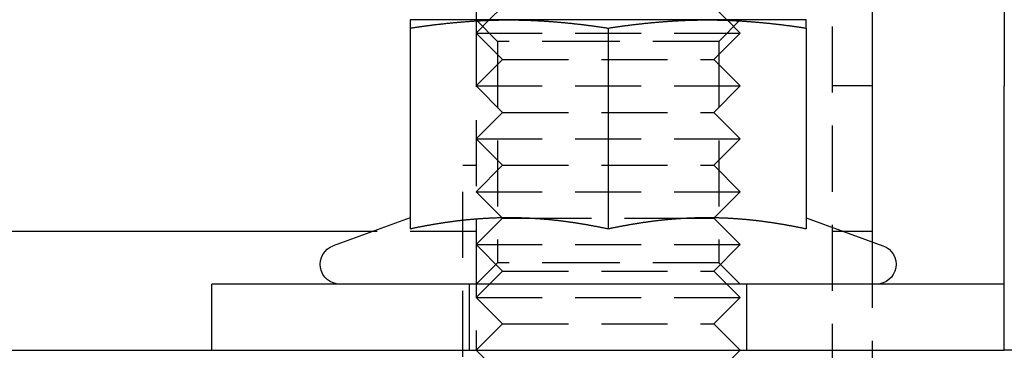
# Model space of a CAD drawing. Extents: x 0 to 1210, y -560 to 176.
# Drawn here: x 1108 to 1145, y 14 to 27 of the extents above; entities that cross this region are included whole.
import ezdxf

# ---------------------------------------------------------------- set-up
doc = ezdxf.new("R2010")
doc.units = 0
doc.header["$LTSCALE"] = 10
doc.linetypes.add('VERDECKT', pattern=[0.375, 0.25, -0.125])
doc.layers.get('0').update_dxf_attribs({"linetype": 'CONTINUOUS'})
doc.layers.add('STEMPEL', color=3, linetype='CONTINUOUS')

# ---------------------------------------------------------------- blocks, each defined once
blk = doc.blocks.new('A$C475546FE')
at = {"color": 3, "linetype": 'CONTINUOUS', "extrusion": (-2e-16, 1, -2e-16)}
for p, q in [((145, 109), (145, 24)), ((140, 97.5), (140, 18.10273)), ((125, 28.5), (125, 26.5)), ((126, 27), (125.5, 26.5)), ((134, 27), (134.5, 26.5)), ((126.25, 26.5), (122.5, 26.5)), ((125.48575, 26.48575), (125.48571, 26.48571)), ((133.75, 26.5), (126.25, 26.5)), ((137.5, 26.5), (133.75, 26.5)), ((134.51425, 26.48575), (134.51429, 26.48571)), ((122.5, 26.18911), (122.5, 18.59036)), ((125, 26.46249), (125, 26.46237)), ((130, 26.18911), (130, 18.59036)), ((137.5, 26.18911), (137.5, 18.59036)), ((145, 16.5), (145, 24)), ((122.49953, 19.01248), (119.59348, 17.95477)), ((137.50047, 19.01248), (140.40652, 17.95477)), ((125.98969, 19.01031), (125.98967, 19.01033)), ((126.87301, 19), (126.87339, 19)), ((133.12661, 19), (133.12699, 19)), ((134.01031, 19.01031), (134.01033, 19.01033)), ((121.09149, 18.5), (53, 18.5)), ((145, 16.5), (115, 16.5)), ((115, 14), (115, 16.5)), ((145, 14), (145, 16.5)), ((-145, 14), (145, 14)), ((205, 14), (145, 14))]:
    blk.add_line(p, q, dxfattribs=at)
at = {"color": 1, "linetype": 'VERDECKT', "extrusion": (-2e-16, 1, -2e-16)}
for p, q in [((138.5, 5), (138.5, 97.5)), ((125, 26.5), (125, 26.46249)), ((125.812, 25.688), (125, 26.5)), ((125.48571, 26.48571), (125, 26)), ((125.5, 26.5), (125.48575, 26.48575)), ((134.188, 25.688), (135, 26.5)), ((134.5, 26.5), (134.51425, 26.48575)), ((134.51429, 26.48571), (135, 26)), ((125, 26.46237), (125, 18.5)), ((125, 26), (135, 26)), ((126, 25), (125, 26)), ((134, 25), (135, 26)), ((130, 25.688), (125.812, 25.688)), ((125.812, 25.688), (125.812, 17.312)), ((134.188, 25.688), (130, 25.688)), ((134.188, 25.688), (134.188, 17.312)), ((126, 25), (125, 24)), ((126, 25), (134, 25)), ((134, 25), (135, 24)), ((125, 24), (135, 24)), ((126, 23), (125, 24)), ((134, 23), (135, 24)), ((140, 24), (138.5, 24)), ((126, 23), (125, 22)), ((126, 23), (134, 23)), ((134, 23), (135, 22)), ((125, 22), (135, 22)), ((126, 21), (125, 22)), ((134, 21), (135, 22)), ((124.5, 10), (124.5, 21)), ((124.5, 21), (125, 21)), ((126, 21), (125, 20)), ((126, 21), (134, 21)), ((134, 21), (135, 20)), ((125, 20), (135, 20)), ((125.98967, 19.01033), (125, 20)), ((134.01033, 19.01033), (135, 20)), ((126, 19), (125, 18)), ((126, 19), (125.98969, 19.01031)), ((126, 19), (126.87301, 19)), ((126.87339, 19), (133.12661, 19)), ((133.12699, 19), (134, 19)), ((134, 19), (134.01031, 19.01031)), ((134, 19), (135, 18)), ((125, 18.5), (121.09149, 18.5)), ((125, 18.5), (125, 14)), ((140, 18.5), (138.5, 18.5)), ((125, 18), (135, 18)), ((126, 17), (125, 18)), ((134, 17), (135, 18)), ((140, 18.10273), (140, 10)), ((125.812, 17.312), (125, 16.5)), ((130, 17.312), (125.812, 17.312)), ((134.188, 17.312), (130, 17.312)), ((134.188, 17.312), (135, 16.5)), ((126, 17), (125, 16)), ((126, 17), (134, 17)), ((134, 17), (135, 16)), ((124.75, 14), (124.75, 16.5)), ((135.25, 14), (135.25, 16.5)), ((125, 16), (135, 16)), ((126, 15), (125, 16)), ((134, 15), (135, 16)), ((126, 15), (125, 14)), ((126, 15), (134, 15)), ((134, 15), (135, 14)), ((123, 11), (123, 14)), ((126, 13), (125, 14)), ((134, 13), (135, 14)), ((137, 11), (137, 14)), ((145, 11), (145, 14))]:
    blk.add_line(p, q, dxfattribs=at)
at = {"color": 3}
for points in [[(122.5, 26.1891, 0), (122.53, 26.1937, 0), (122.559, 26.1982, 0), (122.589, 26.2027, 0), (122.618, 26.2072, 0), (122.648, 26.2116, 0), (122.677, 26.216, 0), (122.707, 26.2204, 0), (122.736, 26.2247, 0), (122.766, 26.2291, 0), (122.795, 26.2334, 0), (122.825, 26.2376, 0), (122.854, 26.2419, 0), (122.884, 26.2461, 0), (122.913, 26.2502, 0), (122.943, 26.2544, 0), (122.972, 26.2585, 0), (123.002, 26.2626, 0), (123.031, 26.2666, 0), (123.061, 26.2707, 0), (123.091, 26.2747, 0), (123.12, 26.2786, 0), (123.15, 26.2826, 0), (123.179, 26.2865, 0), (123.209, 26.2903, 0), (123.238, 26.2942, 0), (123.268, 26.298, 0), (123.297, 26.3018, 0), (123.327, 26.3055, 0), (123.356, 26.3092, 0), (123.386, 26.3129, 0), (123.415, 26.3166, 0), (123.445, 26.3202, 0), (123.474, 26.3238, 0), (123.504, 26.3273, 0), (123.533, 26.3308, 0), (123.563, 26.3343, 0), (123.593, 26.3378, 0), (123.622, 26.3412, 0), (123.652, 26.3446, 0), (123.681, 26.348, 0), (123.711, 26.3513, 0), (123.74, 26.3546, 0), (123.77, 26.3578, 0), (123.799, 26.361, 0), (123.829, 26.3642, 0), (123.858, 26.3674, 0), (123.888, 26.3705, 0), (123.917, 26.3736, 0), (123.947, 26.3767, 0), (123.976, 26.3797, 0), (124.006, 26.3827, 0), (124.035, 26.3856, 0), (124.065, 26.3885, 0), (124.094, 26.3914, 0), (124.124, 26.3943, 0), (124.154, 26.3971, 0), (124.183, 26.3999, 0), (124.213, 26.4026, 0), (124.242, 26.4053, 0), (124.272, 26.408, 0), (124.301, 26.4106, 0), (124.331, 26.4132, 0), (124.36, 26.4158, 0), (124.39, 26.4183, 0), (124.419, 26.4208, 0), (124.449, 26.4233, 0), (124.478, 26.4257, 0), (124.508, 26.4281, 0), (124.537, 26.4304, 0), (124.567, 26.4328, 0), (124.596, 26.435, 0), (124.626, 26.4373, 0), (124.656, 26.4395, 0), (124.685, 26.4416, 0), (124.715, 26.4438, 0), (124.744, 26.4458, 0), (124.774, 26.4479, 0), (124.803, 26.4499, 0), (124.833, 26.4519, 0), (124.862, 26.4538, 0), (124.892, 26.4557, 0), (124.921, 26.4576, 0), (124.951, 26.4594, 0), (124.98, 26.4612, 0), (125.01, 26.4629, 0), (125.039, 26.4647, 0), (125.069, 26.4663, 0), (125.098, 26.468, 0), (125.128, 26.4696, 0), (125.157, 26.4711, 0), (125.187, 26.4726, 0), (125.217, 26.4741, 0), (125.246, 26.4755, 0), (125.276, 26.4769, 0), (125.305, 26.4783, 0), (125.335, 26.4796, 0), (125.364, 26.4809, 0), (125.394, 26.4821, 0), (125.423, 26.4833, 0), (125.453, 26.4845, 0), (125.482, 26.4856, 0), (125.512, 26.4867, 0), (125.541, 26.4877, 0), (125.571, 26.4887, 0), (125.6, 26.4896, 0), (125.63, 26.4905, 0), (125.659, 26.4914, 0), (125.689, 26.4922, 0), (125.719, 26.493, 0), (125.748, 26.4938, 0), (125.778, 26.4945, 0), (125.807, 26.4952, 0), (125.837, 26.4958, 0), (125.866, 26.4964, 0), (125.896, 26.4969, 0), (125.925, 26.4974, 0), (125.955, 26.4978, 0), (125.984, 26.4982, 0), (126.014, 26.4986, 0), (126.043, 26.4989, 0), (126.073, 26.4992, 0), (126.102, 26.4995, 0), (126.132, 26.4997, 0), (126.161, 26.4998, 0), (126.191, 26.4999, 0), (126.22, 26.5, 0), (126.25, 26.5, 0)], [(122.5, 26.5, 0), (122.5, 26.5, 0), (122.5, 26.4999, 0), (122.5, 26.4998, 0), (122.5, 26.4997, 0), (122.5, 26.4995, 0), (122.5, 26.4992, 0), (122.5, 26.4989, 0), (122.5, 26.4986, 0), (122.5, 26.4982, 0), (122.5, 26.4978, 0), (122.5, 26.4974, 0), (122.5, 26.4969, 0), (122.5, 26.4963, 0), (122.5, 26.4958, 0), (122.5, 26.4951, 0), (122.5, 26.4945, 0), (122.5, 26.4938, 0), (122.5, 26.493, 0), (122.5, 26.4922, 0), (122.5, 26.4914, 0), (122.5, 26.4905, 0), (122.5, 26.4896, 0), (122.5, 26.4887, 0), (122.5, 26.4877, 0), (122.5, 26.4866, 0), (122.5, 26.4855, 0), (122.5, 26.4844, 0), (122.5, 26.4833, 0), (122.5, 26.4821, 0), (122.5, 26.4808, 0), (122.5, 26.4796, 0), (122.5, 26.4782, 0), (122.5, 26.4769, 0), (122.5, 26.4755, 0), (122.5, 26.474, 0), (122.5, 26.4726, 0), (122.5, 26.471, 0), (122.5, 26.4695, 0), (122.5, 26.4679, 0), (122.5, 26.4663, 0), (122.5, 26.4646, 0), (122.5, 26.4629, 0), (122.5, 26.4611, 0), (122.5, 26.4593, 0), (122.5, 26.4575, 0), (122.5, 26.4556, 0), (122.5, 26.4537, 0), (122.5, 26.4518, 0), (122.5, 26.4498, 0), (122.5, 26.4478, 0), (122.5, 26.4457, 0), (122.5, 26.4437, 0), (122.5, 26.4415, 0), (122.5, 26.4394, 0), (122.5, 26.4372, 0), (122.5, 26.4349, 0), (122.5, 26.4326, 0), (122.5, 26.4303, 0), (122.5, 26.428, 0), (122.5, 26.4256, 0), (122.5, 26.4232, 0), (122.5, 26.4207, 0), (122.5, 26.4182, 0), (122.5, 26.4157, 0), (122.5, 26.4131, 0), (122.5, 26.4105, 0), (122.5, 26.4079, 0), (122.5, 26.4052, 0), (122.5, 26.4025, 0), (122.5, 26.3997, 0), (122.5, 26.397, 0), (122.5, 26.3941, 0), (122.5, 26.3913, 0), (122.5, 26.3884, 0), (122.5, 26.3855, 0), (122.5, 26.3825, 0), (122.5, 26.3795, 0), (122.5, 26.3765, 0), (122.5, 26.3735, 0), (122.5, 26.3704, 0), (122.5, 26.3672, 0), (122.5, 26.3641, 0), (122.5, 26.3609, 0), (122.5, 26.3577, 0), (122.5, 26.3544, 0), (122.5, 26.3511, 0), (122.5, 26.3478, 0), (122.5, 26.3444, 0), (122.5, 26.3411, 0), (122.5, 26.3376, 0), (122.5, 26.3342, 0), (122.5, 26.3307, 0), (122.5, 26.3272, 0), (122.5, 26.3236, 0), (122.5, 26.32, 0), (122.5, 26.3164, 0), (122.5, 26.3128, 0), (122.5, 26.3091, 0), (122.5, 26.3054, 0), (122.5, 26.3016, 0), (122.5, 26.2978, 0), (122.5, 26.294, 0), (122.5, 26.2902, 0), (122.5, 26.2863, 0), (122.5, 26.2824, 0), (122.5, 26.2785, 0), (122.5, 26.2745, 0), (122.5, 26.2706, 0), (122.5, 26.2665, 0), (122.5, 26.2625, 0), (122.5, 26.2584, 0), (122.5, 26.2543, 0), (122.5, 26.2502, 0), (122.5, 26.246, 0), (122.5, 26.2418, 0), (122.5, 26.2375, 0), (122.5, 26.2333, 0), (122.5, 26.229, 0), (122.5, 26.2247, 0), (122.5, 26.2203, 0), (122.5, 26.216, 0), (122.5, 26.2116, 0), (122.5, 26.2071, 0), (122.5, 26.2027, 0), (122.5, 26.1982, 0), (122.5, 26.1937, 0), (122.5, 26.1891, 0)], [(126.25, 26.5, 0), (126.28, 26.5, 0), (126.309, 26.4999, 0), (126.339, 26.4998, 0), (126.368, 26.4997, 0), (126.398, 26.4995, 0), (126.427, 26.4992, 0), (126.457, 26.4989, 0), (126.486, 26.4986, 0), (126.516, 26.4982, 0), (126.545, 26.4978, 0), (126.575, 26.4974, 0), (126.604, 26.4969, 0), (126.634, 26.4964, 0), (126.663, 26.4958, 0), (126.693, 26.4952, 0), (126.722, 26.4945, 0), (126.752, 26.4938, 0), (126.781, 26.493, 0), (126.811, 26.4922, 0), (126.841, 26.4914, 0), (126.87, 26.4905, 0), (126.9, 26.4896, 0), (126.929, 26.4887, 0), (126.959, 26.4877, 0), (126.988, 26.4867, 0), (127.018, 26.4856, 0), (127.047, 26.4845, 0), (127.077, 26.4833, 0), (127.106, 26.4821, 0), (127.136, 26.4809, 0), (127.165, 26.4796, 0), (127.195, 26.4783, 0), (127.224, 26.4769, 0), (127.254, 26.4755, 0), (127.283, 26.4741, 0), (127.313, 26.4726, 0), (127.343, 26.4711, 0), (127.372, 26.4696, 0), (127.402, 26.468, 0), (127.431, 26.4663, 0), (127.461, 26.4647, 0), (127.49, 26.4629, 0), (127.52, 26.4612, 0), (127.549, 26.4594, 0), (127.579, 26.4576, 0), (127.608, 26.4557, 0), (127.638, 26.4538, 0), (127.667, 26.4519, 0), (127.697, 26.4499, 0), (127.726, 26.4479, 0), (127.756, 26.4458, 0), (127.785, 26.4438, 0), (127.815, 26.4416, 0), (127.844, 26.4395, 0), (127.874, 26.4373, 0), (127.904, 26.435, 0), (127.933, 26.4328, 0), (127.963, 26.4304, 0), (127.992, 26.4281, 0), (128.022, 26.4257, 0), (128.051, 26.4233, 0), (128.081, 26.4208, 0), (128.11, 26.4183, 0), (128.14, 26.4158, 0), (128.169, 26.4132, 0), (128.199, 26.4106, 0), (128.228, 26.408, 0), (128.258, 26.4053, 0), (128.287, 26.4026, 0), (128.317, 26.3999, 0), (128.346, 26.3971, 0), (128.376, 26.3943, 0), (128.406, 26.3914, 0), (128.435, 26.3885, 0), (128.465, 26.3856, 0), (128.494, 26.3827, 0), (128.524, 26.3797, 0), (128.553, 26.3767, 0), (128.583, 26.3736, 0), (128.612, 26.3705, 0), (128.642, 26.3674, 0), (128.671, 26.3642, 0), (128.701, 26.361, 0), (128.73, 26.3578, 0), (128.76, 26.3546, 0), (128.789, 26.3513, 0), (128.819, 26.348, 0), (128.848, 26.3446, 0), (128.878, 26.3412, 0), (128.907, 26.3378, 0), (128.937, 26.3343, 0), (128.967, 26.3308, 0), (128.996, 26.3273, 0), (129.026, 26.3238, 0), (129.055, 26.3202, 0), (129.085, 26.3166, 0), (129.114, 26.3129, 0), (129.144, 26.3092, 0), (129.173, 26.3055, 0), (129.203, 26.3018, 0), (129.232, 26.298, 0), (129.262, 26.2942, 0), (129.291, 26.2903, 0), (129.321, 26.2865, 0), (129.35, 26.2826, 0), (129.38, 26.2786, 0), (129.409, 26.2747, 0), (129.439, 26.2707, 0), (129.469, 26.2666, 0), (129.498, 26.2626, 0), (129.528, 26.2585, 0), (129.557, 26.2544, 0), (129.587, 26.2502, 0), (129.616, 26.2461, 0), (129.646, 26.2419, 0), (129.675, 26.2376, 0), (129.705, 26.2334, 0), (129.734, 26.2291, 0), (129.764, 26.2247, 0), (129.793, 26.2204, 0), (129.823, 26.216, 0), (129.852, 26.2116, 0), (129.882, 26.2072, 0), (129.911, 26.2027, 0), (129.941, 26.1982, 0), (129.97, 26.1937, 0), (130, 26.1891, 0)], [(130, 26.1891, 0), (130.03, 26.1937, 0), (130.059, 26.1982, 0), (130.089, 26.2027, 0), (130.118, 26.2072, 0), (130.148, 26.2116, 0), (130.177, 26.216, 0), (130.207, 26.2204, 0), (130.236, 26.2247, 0), (130.266, 26.2291, 0), (130.295, 26.2334, 0), (130.325, 26.2376, 0), (130.354, 26.2419, 0), (130.384, 26.2461, 0), (130.413, 26.2502, 0), (130.443, 26.2544, 0), (130.472, 26.2585, 0), (130.502, 26.2626, 0), (130.531, 26.2666, 0), (130.561, 26.2707, 0), (130.591, 26.2747, 0), (130.62, 26.2786, 0), (130.65, 26.2826, 0), (130.679, 26.2865, 0), (130.709, 26.2903, 0), (130.738, 26.2942, 0), (130.768, 26.298, 0), (130.797, 26.3018, 0), (130.827, 26.3055, 0), (130.856, 26.3092, 0), (130.886, 26.3129, 0), (130.915, 26.3166, 0), (130.945, 26.3202, 0), (130.974, 26.3238, 0), (131.004, 26.3273, 0), (131.033, 26.3308, 0), (131.063, 26.3343, 0), (131.093, 26.3378, 0), (131.122, 26.3412, 0), (131.152, 26.3446, 0), (131.181, 26.348, 0), (131.211, 26.3513, 0), (131.24, 26.3546, 0), (131.27, 26.3578, 0), (131.299, 26.361, 0), (131.329, 26.3642, 0), (131.358, 26.3674, 0), (131.388, 26.3705, 0), (131.417, 26.3736, 0), (131.447, 26.3767, 0), (131.476, 26.3797, 0), (131.506, 26.3827, 0), (131.535, 26.3856, 0), (131.565, 26.3885, 0), (131.594, 26.3914, 0), (131.624, 26.3943, 0), (131.654, 26.3971, 0), (131.683, 26.3999, 0), (131.713, 26.4026, 0), (131.742, 26.4053, 0), (131.772, 26.408, 0), (131.801, 26.4106, 0), (131.831, 26.4132, 0), (131.86, 26.4158, 0), (131.89, 26.4183, 0), (131.919, 26.4208, 0), (131.949, 26.4233, 0), (131.978, 26.4257, 0), (132.008, 26.4281, 0), (132.037, 26.4304, 0), (132.067, 26.4328, 0), (132.096, 26.435, 0), (132.126, 26.4373, 0), (132.156, 26.4395, 0), (132.185, 26.4416, 0), (132.215, 26.4438, 0), (132.244, 26.4458, 0), (132.274, 26.4479, 0), (132.303, 26.4499, 0), (132.333, 26.4519, 0), (132.362, 26.4538, 0), (132.392, 26.4557, 0), (132.421, 26.4576, 0), (132.451, 26.4594, 0), (132.48, 26.4612, 0), (132.51, 26.4629, 0), (132.539, 26.4647, 0), (132.569, 26.4663, 0), (132.598, 26.468, 0), (132.628, 26.4696, 0), (132.657, 26.4711, 0), (132.687, 26.4726, 0), (132.717, 26.4741, 0), (132.746, 26.4755, 0), (132.776, 26.4769, 0), (132.805, 26.4783, 0), (132.835, 26.4796, 0), (132.864, 26.4809, 0), (132.894, 26.4821, 0), (132.923, 26.4833, 0), (132.953, 26.4845, 0), (132.982, 26.4856, 0), (133.012, 26.4867, 0), (133.041, 26.4877, 0), (133.071, 26.4887, 0), (133.1, 26.4896, 0), (133.13, 26.4905, 0), (133.159, 26.4914, 0), (133.189, 26.4922, 0), (133.219, 26.493, 0), (133.248, 26.4938, 0), (133.278, 26.4945, 0), (133.307, 26.4952, 0), (133.337, 26.4958, 0), (133.366, 26.4964, 0), (133.396, 26.4969, 0), (133.425, 26.4974, 0), (133.455, 26.4978, 0), (133.484, 26.4982, 0), (133.514, 26.4986, 0), (133.543, 26.4989, 0), (133.573, 26.4992, 0), (133.602, 26.4995, 0), (133.632, 26.4997, 0), (133.661, 26.4998, 0), (133.691, 26.4999, 0), (133.72, 26.5, 0), (133.75, 26.5, 0)], [(133.75, 26.5, 0), (133.78, 26.5, 0), (133.809, 26.4999, 0), (133.839, 26.4998, 0), (133.868, 26.4997, 0), (133.898, 26.4995, 0), (133.927, 26.4992, 0), (133.957, 26.4989, 0), (133.986, 26.4986, 0), (134.016, 26.4982, 0), (134.045, 26.4978, 0), (134.075, 26.4974, 0), (134.104, 26.4969, 0), (134.134, 26.4964, 0), (134.163, 26.4958, 0), (134.193, 26.4952, 0), (134.222, 26.4945, 0), (134.252, 26.4938, 0), (134.281, 26.493, 0), (134.311, 26.4922, 0), (134.341, 26.4914, 0), (134.37, 26.4905, 0), (134.4, 26.4896, 0), (134.429, 26.4887, 0), (134.459, 26.4877, 0), (134.488, 26.4867, 0), (134.518, 26.4856, 0), (134.547, 26.4845, 0), (134.577, 26.4833, 0), (134.606, 26.4821, 0), (134.636, 26.4809, 0), (134.665, 26.4796, 0), (134.695, 26.4783, 0), (134.724, 26.4769, 0), (134.754, 26.4755, 0), (134.783, 26.4741, 0), (134.813, 26.4726, 0), (134.843, 26.4711, 0), (134.872, 26.4696, 0), (134.902, 26.468, 0), (134.931, 26.4663, 0), (134.961, 26.4647, 0), (134.99, 26.4629, 0), (135.02, 26.4612, 0), (135.049, 26.4594, 0), (135.079, 26.4576, 0), (135.108, 26.4557, 0), (135.138, 26.4538, 0), (135.167, 26.4519, 0), (135.197, 26.4499, 0), (135.226, 26.4479, 0), (135.256, 26.4458, 0), (135.285, 26.4438, 0), (135.315, 26.4416, 0), (135.344, 26.4395, 0), (135.374, 26.4373, 0), (135.404, 26.435, 0), (135.433, 26.4328, 0), (135.463, 26.4304, 0), (135.492, 26.4281, 0), (135.522, 26.4257, 0), (135.551, 26.4233, 0), (135.581, 26.4208, 0), (135.61, 26.4183, 0), (135.64, 26.4158, 0), (135.669, 26.4132, 0), (135.699, 26.4106, 0), (135.728, 26.408, 0), (135.758, 26.4053, 0), (135.787, 26.4026, 0), (135.817, 26.3999, 0), (135.846, 26.3971, 0), (135.876, 26.3943, 0), (135.906, 26.3914, 0), (135.935, 26.3885, 0), (135.965, 26.3856, 0), (135.994, 26.3827, 0), (136.024, 26.3797, 0), (136.053, 26.3767, 0), (136.083, 26.3736, 0), (136.112, 26.3705, 0), (136.142, 26.3674, 0), (136.171, 26.3642, 0), (136.201, 26.361, 0), (136.23, 26.3578, 0), (136.26, 26.3546, 0), (136.289, 26.3513, 0), (136.319, 26.348, 0), (136.348, 26.3446, 0), (136.378, 26.3412, 0), (136.407, 26.3378, 0), (136.437, 26.3343, 0), (136.467, 26.3308, 0), (136.496, 26.3273, 0), (136.526, 26.3238, 0), (136.555, 26.3202, 0), (136.585, 26.3166, 0), (136.614, 26.3129, 0), (136.644, 26.3092, 0), (136.673, 26.3055, 0), (136.703, 26.3018, 0), (136.732, 26.298, 0), (136.762, 26.2942, 0), (136.791, 26.2903, 0), (136.821, 26.2865, 0), (136.85, 26.2826, 0), (136.88, 26.2786, 0), (136.909, 26.2747, 0), (136.939, 26.2707, 0), (136.969, 26.2666, 0), (136.998, 26.2626, 0), (137.028, 26.2585, 0), (137.057, 26.2544, 0), (137.087, 26.2502, 0), (137.116, 26.2461, 0), (137.146, 26.2419, 0), (137.175, 26.2376, 0), (137.205, 26.2334, 0), (137.234, 26.2291, 0), (137.264, 26.2247, 0), (137.293, 26.2204, 0), (137.323, 26.216, 0), (137.352, 26.2116, 0), (137.382, 26.2072, 0), (137.411, 26.2027, 0), (137.441, 26.1982, 0), (137.47, 26.1937, 0), (137.5, 26.1891, 0)], [(137.5, 26.1891, 0), (137.5, 26.1937, 0), (137.5, 26.1982, 0), (137.5, 26.2027, 0), (137.5, 26.2071, 0), (137.5, 26.2116, 0), (137.5, 26.216, 0), (137.5, 26.2203, 0), (137.5, 26.2247, 0), (137.5, 26.229, 0), (137.5, 26.2333, 0), (137.5, 26.2375, 0), (137.5, 26.2418, 0), (137.5, 26.246, 0), (137.5, 26.2502, 0), (137.5, 26.2543, 0), (137.5, 26.2584, 0), (137.5, 26.2625, 0), (137.5, 26.2665, 0), (137.5, 26.2706, 0), (137.5, 26.2745, 0), (137.5, 26.2785, 0), (137.5, 26.2824, 0), (137.5, 26.2863, 0), (137.5, 26.2902, 0), (137.5, 26.294, 0), (137.5, 26.2978, 0), (137.5, 26.3016, 0), (137.5, 26.3054, 0), (137.5, 26.3091, 0), (137.5, 26.3128, 0), (137.5, 26.3164, 0), (137.5, 26.32, 0), (137.5, 26.3236, 0), (137.5, 26.3272, 0), (137.5, 26.3307, 0), (137.5, 26.3342, 0), (137.5, 26.3376, 0), (137.5, 26.3411, 0), (137.5, 26.3444, 0), (137.5, 26.3478, 0), (137.5, 26.3511, 0), (137.5, 26.3544, 0), (137.5, 26.3577, 0), (137.5, 26.3609, 0), (137.5, 26.3641, 0), (137.5, 26.3672, 0), (137.5, 26.3704, 0), (137.5, 26.3735, 0), (137.5, 26.3765, 0), (137.5, 26.3795, 0), (137.5, 26.3825, 0), (137.5, 26.3855, 0), (137.5, 26.3884, 0), (137.5, 26.3913, 0), (137.5, 26.3941, 0), (137.5, 26.397, 0), (137.5, 26.3997, 0), (137.5, 26.4025, 0), (137.5, 26.4052, 0), (137.5, 26.4079, 0), (137.5, 26.4105, 0), (137.5, 26.4131, 0), (137.5, 26.4157, 0), (137.5, 26.4182, 0), (137.5, 26.4207, 0), (137.5, 26.4232, 0), (137.5, 26.4256, 0), (137.5, 26.428, 0), (137.5, 26.4303, 0), (137.5, 26.4326, 0), (137.5, 26.4349, 0), (137.5, 26.4372, 0), (137.5, 26.4394, 0), (137.5, 26.4415, 0), (137.5, 26.4437, 0), (137.5, 26.4457, 0), (137.5, 26.4478, 0), (137.5, 26.4498, 0), (137.5, 26.4518, 0), (137.5, 26.4537, 0), (137.5, 26.4556, 0), (137.5, 26.4575, 0), (137.5, 26.4593, 0), (137.5, 26.4611, 0), (137.5, 26.4629, 0), (137.5, 26.4646, 0), (137.5, 26.4663, 0), (137.5, 26.4679, 0), (137.5, 26.4695, 0), (137.5, 26.471, 0), (137.5, 26.4726, 0), (137.5, 26.474, 0), (137.5, 26.4755, 0), (137.5, 26.4769, 0), (137.5, 26.4782, 0), (137.5, 26.4796, 0), (137.5, 26.4808, 0), (137.5, 26.4821, 0), (137.5, 26.4833, 0), (137.5, 26.4844, 0), (137.5, 26.4855, 0), (137.5, 26.4866, 0), (137.5, 26.4877, 0), (137.5, 26.4887, 0), (137.5, 26.4896, 0), (137.5, 26.4905, 0), (137.5, 26.4914, 0), (137.5, 26.4922, 0), (137.5, 26.493, 0), (137.5, 26.4938, 0), (137.5, 26.4945, 0), (137.5, 26.4951, 0), (137.5, 26.4958, 0), (137.5, 26.4963, 0), (137.5, 26.4969, 0), (137.5, 26.4974, 0), (137.5, 26.4978, 0), (137.5, 26.4982, 0), (137.5, 26.4986, 0), (137.5, 26.4989, 0), (137.5, 26.4992, 0), (137.5, 26.4995, 0), (137.5, 26.4997, 0), (137.5, 26.4998, 0), (137.5, 26.4999, 0), (137.5, 26.5, 0), (137.5, 26.5, 0)], [(130, 18.5904, 0), (129.974, 18.5958, 0), (129.948, 18.6013, 0), (129.922, 18.6067, 0), (129.895, 18.6121, 0), (129.869, 18.6175, 0), (129.843, 18.6228, 0), (129.817, 18.6281, 0), (129.791, 18.6334, 0), (129.765, 18.6386, 0), (129.739, 18.6438, 0), (129.713, 18.649, 0), (129.686, 18.6541, 0), (129.66, 18.6593, 0), (129.634, 18.6643, 0), (129.608, 18.6694, 0), (129.582, 18.6744, 0), (129.556, 18.6794, 0), (129.53, 18.6844, 0), (129.503, 18.6893, 0), (129.477, 18.6942, 0), (129.451, 18.6991, 0), (129.425, 18.7039, 0), (129.399, 18.7087, 0), (129.373, 18.7135, 0), (129.347, 18.7183, 0), (129.321, 18.723, 0), (129.294, 18.7277, 0), (129.268, 18.7323, 0), (129.242, 18.7369, 0), (129.216, 18.7415, 0), (129.19, 18.746, 0), (129.164, 18.7505, 0), (129.138, 18.755, 0), (129.111, 18.7595, 0), (129.085, 18.7639, 0), (129.059, 18.7682, 0), (129.033, 18.7726, 0), (129.007, 18.7769, 0), (128.981, 18.7812, 0), (128.955, 18.7854, 0), (128.929, 18.7896, 0), (128.902, 18.7938, 0), (128.876, 18.7979, 0), (128.85, 18.802, 0), (128.824, 18.8061, 0), (128.798, 18.8101, 0), (128.772, 18.8141, 0), (128.746, 18.8181, 0), (128.72, 18.822, 0), (128.693, 18.8259, 0), (128.667, 18.8297, 0), (128.641, 18.8335, 0), (128.615, 18.8373, 0), (128.589, 18.8411, 0), (128.563, 18.8448, 0), (128.537, 18.8484, 0), (128.51, 18.8521, 0), (128.484, 18.8556, 0), (128.458, 18.8592, 0), (128.432, 18.8627, 0), (128.406, 18.8662, 0), (128.38, 18.8696, 0), (128.354, 18.873, 0), (128.328, 18.8764, 0), (128.301, 18.8797, 0), (128.275, 18.883, 0), (128.249, 18.8863, 0), (128.223, 18.8895, 0), (128.197, 18.8927, 0), (128.171, 18.8958, 0), (128.145, 18.8989, 0), (128.118, 18.9019, 0), (128.092, 18.905, 0), (128.066, 18.9079, 0), (128.04, 18.9109, 0), (128.014, 18.9138, 0), (127.988, 18.9166, 0), (127.962, 18.9194, 0), (127.936, 18.9222, 0), (127.909, 18.925, 0), (127.883, 18.9276, 0), (127.857, 18.9303, 0), (127.831, 18.9329, 0), (127.805, 18.9355, 0), (127.779, 18.938, 0), (127.753, 18.9405, 0), (127.726, 18.943, 0), (127.7, 18.9454, 0), (127.674, 18.9477, 0), (127.648, 18.9501, 0), (127.622, 18.9523, 0), (127.596, 18.9546, 0), (127.57, 18.9568, 0), (127.544, 18.959, 0), (127.517, 18.9611, 0), (127.491, 18.9632, 0), (127.465, 18.9652, 0), (127.439, 18.9672, 0), (127.413, 18.9691, 0), (127.387, 18.9711, 0), (127.361, 18.9729, 0), (127.334, 18.9747, 0), (127.308, 18.9765, 0), (127.282, 18.9783, 0), (127.256, 18.98, 0), (127.23, 18.9816, 0), (127.204, 18.9833, 0), (127.178, 18.9848, 0), (127.152, 18.9864, 0), (127.125, 18.9878, 0), (127.099, 18.9893, 0), (127.073, 18.9907, 0), (127.047, 18.9921, 0), (127.021, 18.9934, 0), (126.995, 18.9947, 0), (126.969, 18.9959, 0), (126.943, 18.9971, 0), (126.916, 18.9982, 0), (126.89, 18.9993, 0), (126.864, 19.0004, 0), (126.838, 19.0014, 0), (126.812, 19.0024, 0), (126.786, 19.0033, 0), (126.76, 19.0042, 0), (126.733, 19.005, 0), (126.707, 19.0058, 0), (126.681, 19.0066, 0), (126.655, 19.0073, 0), (126.629, 19.008, 0), (126.603, 19.0086, 0), (126.577, 19.0092, 0), (126.551, 19.0097, 0), (126.524, 19.0102, 0), (126.498, 19.0106, 0), (126.472, 19.011, 0), (126.446, 19.0114, 0), (126.42, 19.0117, 0), (126.394, 19.012, 0), (126.368, 19.0122, 0), (126.341, 19.0124, 0), (126.315, 19.0125, 0), (126.289, 19.0126, 0), (126.263, 19.0126, 0), (126.237, 19.0126, 0), (126.211, 19.0126, 0), (126.185, 19.0125, 0), (126.159, 19.0124, 0), (126.132, 19.0122, 0), (126.106, 19.012, 0), (126.08, 19.0117, 0), (126.054, 19.0114, 0), (126.028, 19.011, 0), (126.002, 19.0106, 0), (125.976, 19.0102, 0), (125.949, 19.0097, 0), (125.923, 19.0092, 0), (125.897, 19.0086, 0), (125.871, 19.008, 0), (125.845, 19.0073, 0), (125.819, 19.0066, 0), (125.793, 19.0058, 0), (125.767, 19.005, 0), (125.74, 19.0042, 0), (125.714, 19.0033, 0), (125.688, 19.0024, 0), (125.662, 19.0014, 0), (125.636, 19.0004, 0), (125.61, 18.9993, 0), (125.584, 18.9982, 0), (125.557, 18.9971, 0), (125.531, 18.9959, 0), (125.505, 18.9947, 0), (125.479, 18.9934, 0), (125.453, 18.9921, 0), (125.427, 18.9907, 0), (125.401, 18.9893, 0), (125.375, 18.9878, 0), (125.348, 18.9864, 0), (125.322, 18.9848, 0), (125.296, 18.9833, 0), (125.27, 18.9816, 0), (125.244, 18.98, 0), (125.218, 18.9783, 0), (125.192, 18.9765, 0), (125.166, 18.9747, 0), (125.139, 18.9729, 0), (125.113, 18.9711, 0), (125.087, 18.9691, 0), (125.061, 18.9672, 0), (125.035, 18.9652, 0), (125.009, 18.9632, 0), (124.983, 18.9611, 0), (124.956, 18.959, 0), (124.93, 18.9568, 0), (124.904, 18.9546, 0), (124.878, 18.9523, 0), (124.852, 18.9501, 0), (124.826, 18.9477, 0), (124.8, 18.9454, 0), (124.774, 18.943, 0), (124.747, 18.9405, 0), (124.721, 18.938, 0), (124.695, 18.9355, 0), (124.669, 18.9329, 0), (124.643, 18.9303, 0), (124.617, 18.9276, 0), (124.591, 18.925, 0), (124.564, 18.9222, 0), (124.538, 18.9194, 0), (124.512, 18.9166, 0), (124.486, 18.9138, 0), (124.46, 18.9109, 0), (124.434, 18.9079, 0), (124.408, 18.905, 0), (124.382, 18.9019, 0), (124.355, 18.8989, 0), (124.329, 18.8958, 0), (124.303, 18.8927, 0), (124.277, 18.8895, 0), (124.251, 18.8863, 0), (124.225, 18.883, 0), (124.199, 18.8797, 0), (124.172, 18.8764, 0), (124.146, 18.873, 0), (124.12, 18.8696, 0), (124.094, 18.8662, 0), (124.068, 18.8627, 0), (124.042, 18.8592, 0), (124.016, 18.8556, 0), (123.99, 18.8521, 0), (123.963, 18.8484, 0), (123.937, 18.8448, 0), (123.911, 18.8411, 0), (123.885, 18.8373, 0), (123.859, 18.8335, 0), (123.833, 18.8297, 0), (123.807, 18.8259, 0), (123.78, 18.822, 0), (123.754, 18.8181, 0), (123.728, 18.8141, 0), (123.702, 18.8101, 0), (123.676, 18.8061, 0), (123.65, 18.802, 0), (123.624, 18.7979, 0), (123.598, 18.7938, 0), (123.571, 18.7896, 0), (123.545, 18.7854, 0), (123.519, 18.7812, 0), (123.493, 18.7769, 0), (123.467, 18.7726, 0), (123.441, 18.7682, 0), (123.415, 18.7639, 0), (123.389, 18.7595, 0), (123.362, 18.755, 0), (123.336, 18.7505, 0), (123.31, 18.746, 0), (123.284, 18.7415, 0), (123.258, 18.7369, 0), (123.232, 18.7323, 0), (123.206, 18.7277, 0), (123.179, 18.723, 0), (123.153, 18.7183, 0), (123.127, 18.7135, 0), (123.101, 18.7087, 0), (123.075, 18.7039, 0), (123.049, 18.6991, 0), (123.023, 18.6942, 0), (122.997, 18.6893, 0), (122.97, 18.6844, 0), (122.944, 18.6794, 0), (122.918, 18.6744, 0), (122.892, 18.6694, 0), (122.866, 18.6643, 0), (122.84, 18.6593, 0), (122.814, 18.6541, 0), (122.787, 18.649, 0), (122.761, 18.6438, 0), (122.735, 18.6386, 0), (122.709, 18.6334, 0), (122.683, 18.6281, 0), (122.657, 18.6228, 0), (122.631, 18.6175, 0), (122.605, 18.6121, 0), (122.578, 18.6067, 0), (122.552, 18.6013, 0), (122.526, 18.5958, 0), (122.5, 18.5904, 0)], [(137.5, 18.5904, 0), (137.474, 18.5958, 0), (137.448, 18.6013, 0), (137.422, 18.6067, 0), (137.395, 18.6121, 0), (137.369, 18.6175, 0), (137.343, 18.6228, 0), (137.317, 18.6281, 0), (137.291, 18.6334, 0), (137.265, 18.6386, 0), (137.239, 18.6438, 0), (137.213, 18.649, 0), (137.186, 18.6541, 0), (137.16, 18.6593, 0), (137.134, 18.6643, 0), (137.108, 18.6694, 0), (137.082, 18.6744, 0), (137.056, 18.6794, 0), (137.03, 18.6844, 0), (137.003, 18.6893, 0), (136.977, 18.6942, 0), (136.951, 18.6991, 0), (136.925, 18.7039, 0), (136.899, 18.7087, 0), (136.873, 18.7135, 0), (136.847, 18.7183, 0), (136.821, 18.723, 0), (136.794, 18.7277, 0), (136.768, 18.7323, 0), (136.742, 18.7369, 0), (136.716, 18.7415, 0), (136.69, 18.746, 0), (136.664, 18.7505, 0), (136.638, 18.755, 0), (136.611, 18.7595, 0), (136.585, 18.7639, 0), (136.559, 18.7682, 0), (136.533, 18.7726, 0), (136.507, 18.7769, 0), (136.481, 18.7812, 0), (136.455, 18.7854, 0), (136.429, 18.7896, 0), (136.402, 18.7938, 0), (136.376, 18.7979, 0), (136.35, 18.802, 0), (136.324, 18.8061, 0), (136.298, 18.8101, 0), (136.272, 18.8141, 0), (136.246, 18.8181, 0), (136.22, 18.822, 0), (136.193, 18.8259, 0), (136.167, 18.8297, 0), (136.141, 18.8335, 0), (136.115, 18.8373, 0), (136.089, 18.8411, 0), (136.063, 18.8448, 0), (136.037, 18.8484, 0), (136.01, 18.8521, 0), (135.984, 18.8556, 0), (135.958, 18.8592, 0), (135.932, 18.8627, 0), (135.906, 18.8662, 0), (135.88, 18.8696, 0), (135.854, 18.873, 0), (135.828, 18.8764, 0), (135.801, 18.8797, 0), (135.775, 18.883, 0), (135.749, 18.8863, 0), (135.723, 18.8895, 0), (135.697, 18.8927, 0), (135.671, 18.8958, 0), (135.645, 18.8989, 0), (135.618, 18.9019, 0), (135.592, 18.905, 0), (135.566, 18.9079, 0), (135.54, 18.9109, 0), (135.514, 18.9138, 0), (135.488, 18.9166, 0), (135.462, 18.9194, 0), (135.436, 18.9222, 0), (135.409, 18.925, 0), (135.383, 18.9276, 0), (135.357, 18.9303, 0), (135.331, 18.9329, 0), (135.305, 18.9355, 0), (135.279, 18.938, 0), (135.253, 18.9405, 0), (135.226, 18.943, 0), (135.2, 18.9454, 0), (135.174, 18.9477, 0), (135.148, 18.9501, 0), (135.122, 18.9523, 0), (135.096, 18.9546, 0), (135.07, 18.9568, 0), (135.044, 18.959, 0), (135.017, 18.9611, 0), (134.991, 18.9632, 0), (134.965, 18.9652, 0), (134.939, 18.9672, 0), (134.913, 18.9691, 0), (134.887, 18.9711, 0), (134.861, 18.9729, 0), (134.834, 18.9747, 0), (134.808, 18.9765, 0), (134.782, 18.9783, 0), (134.756, 18.98, 0), (134.73, 18.9816, 0), (134.704, 18.9833, 0), (134.678, 18.9848, 0), (134.652, 18.9864, 0), (134.625, 18.9878, 0), (134.599, 18.9893, 0), (134.573, 18.9907, 0), (134.547, 18.9921, 0), (134.521, 18.9934, 0), (134.495, 18.9947, 0), (134.469, 18.9959, 0), (134.443, 18.9971, 0), (134.416, 18.9982, 0), (134.39, 18.9993, 0), (134.364, 19.0004, 0), (134.338, 19.0014, 0), (134.312, 19.0024, 0), (134.286, 19.0033, 0), (134.26, 19.0042, 0), (134.233, 19.005, 0), (134.207, 19.0058, 0), (134.181, 19.0066, 0), (134.155, 19.0073, 0), (134.129, 19.008, 0), (134.103, 19.0086, 0), (134.077, 19.0092, 0), (134.051, 19.0097, 0), (134.024, 19.0102, 0), (133.998, 19.0106, 0), (133.972, 19.011, 0), (133.946, 19.0114, 0), (133.92, 19.0117, 0), (133.894, 19.012, 0), (133.868, 19.0122, 0), (133.841, 19.0124, 0), (133.815, 19.0125, 0), (133.789, 19.0126, 0), (133.763, 19.0126, 0), (133.737, 19.0126, 0), (133.711, 19.0126, 0), (133.685, 19.0125, 0), (133.659, 19.0124, 0), (133.632, 19.0122, 0), (133.606, 19.012, 0), (133.58, 19.0117, 0), (133.554, 19.0114, 0), (133.528, 19.011, 0), (133.502, 19.0106, 0), (133.476, 19.0102, 0), (133.449, 19.0097, 0), (133.423, 19.0092, 0), (133.397, 19.0086, 0), (133.371, 19.008, 0), (133.345, 19.0073, 0), (133.319, 19.0066, 0), (133.293, 19.0058, 0), (133.267, 19.005, 0), (133.24, 19.0042, 0), (133.214, 19.0033, 0), (133.188, 19.0024, 0), (133.162, 19.0014, 0), (133.136, 19.0004, 0), (133.11, 18.9993, 0), (133.084, 18.9982, 0), (133.057, 18.9971, 0), (133.031, 18.9959, 0), (133.005, 18.9947, 0), (132.979, 18.9934, 0), (132.953, 18.9921, 0), (132.927, 18.9907, 0), (132.901, 18.9893, 0), (132.875, 18.9878, 0), (132.848, 18.9864, 0), (132.822, 18.9848, 0), (132.796, 18.9833, 0), (132.77, 18.9816, 0), (132.744, 18.98, 0), (132.718, 18.9783, 0), (132.692, 18.9765, 0), (132.666, 18.9747, 0), (132.639, 18.9729, 0), (132.613, 18.9711, 0), (132.587, 18.9691, 0), (132.561, 18.9672, 0), (132.535, 18.9652, 0), (132.509, 18.9632, 0), (132.483, 18.9611, 0), (132.456, 18.959, 0), (132.43, 18.9568, 0), (132.404, 18.9546, 0), (132.378, 18.9523, 0), (132.352, 18.9501, 0), (132.326, 18.9477, 0), (132.3, 18.9454, 0), (132.274, 18.943, 0), (132.247, 18.9405, 0), (132.221, 18.938, 0), (132.195, 18.9355, 0), (132.169, 18.9329, 0), (132.143, 18.9303, 0), (132.117, 18.9276, 0), (132.091, 18.925, 0), (132.064, 18.9222, 0), (132.038, 18.9194, 0), (132.012, 18.9166, 0), (131.986, 18.9138, 0), (131.96, 18.9109, 0), (131.934, 18.9079, 0), (131.908, 18.905, 0), (131.882, 18.9019, 0), (131.855, 18.8989, 0), (131.829, 18.8958, 0), (131.803, 18.8927, 0), (131.777, 18.8895, 0), (131.751, 18.8863, 0), (131.725, 18.883, 0), (131.699, 18.8797, 0), (131.672, 18.8764, 0), (131.646, 18.873, 0), (131.62, 18.8696, 0), (131.594, 18.8662, 0), (131.568, 18.8627, 0), (131.542, 18.8592, 0), (131.516, 18.8556, 0), (131.49, 18.8521, 0), (131.463, 18.8484, 0), (131.437, 18.8448, 0), (131.411, 18.8411, 0), (131.385, 18.8373, 0), (131.359, 18.8335, 0), (131.333, 18.8297, 0), (131.307, 18.8259, 0), (131.28, 18.822, 0), (131.254, 18.8181, 0), (131.228, 18.8141, 0), (131.202, 18.8101, 0), (131.176, 18.8061, 0), (131.15, 18.802, 0), (131.124, 18.7979, 0), (131.098, 18.7938, 0), (131.071, 18.7896, 0), (131.045, 18.7854, 0), (131.019, 18.7812, 0), (130.993, 18.7769, 0), (130.967, 18.7726, 0), (130.941, 18.7682, 0), (130.915, 18.7639, 0), (130.889, 18.7595, 0), (130.862, 18.755, 0), (130.836, 18.7505, 0), (130.81, 18.746, 0), (130.784, 18.7415, 0), (130.758, 18.7369, 0), (130.732, 18.7323, 0), (130.706, 18.7277, 0), (130.679, 18.723, 0), (130.653, 18.7183, 0), (130.627, 18.7135, 0), (130.601, 18.7087, 0), (130.575, 18.7039, 0), (130.549, 18.6991, 0), (130.523, 18.6942, 0), (130.497, 18.6893, 0), (130.47, 18.6844, 0), (130.444, 18.6794, 0), (130.418, 18.6744, 0), (130.392, 18.6694, 0), (130.366, 18.6643, 0), (130.34, 18.6593, 0), (130.314, 18.6541, 0), (130.287, 18.649, 0), (130.261, 18.6438, 0), (130.235, 18.6386, 0), (130.209, 18.6334, 0), (130.183, 18.6281, 0), (130.157, 18.6228, 0), (130.131, 18.6175, 0), (130.105, 18.6121, 0), (130.078, 18.6067, 0), (130.052, 18.6013, 0), (130.026, 18.5958, 0), (130, 18.5904, 0)]]:
    blk.add_polyline3d(points, dxfattribs=at)
at = {"color": 3, "linetype": 'CONTINUOUS', "extrusion": (0, -2e-16, -1)}
for centre, start, end in [((-119.85, 17.25), 270, 70), ((-140.15, 17.25), 110, 270)]:
    blk.add_arc(centre, 0.75, start, end, dxfattribs=at)

msp = doc.modelspace()

# ---------------------------------------------------------------- block references
at = {"layer": 'STEMPEL'}
msp.add_blockref('A$C475546FE', (1000, 0), dxfattribs=at)

doc.saveas('drawing.dxf')
